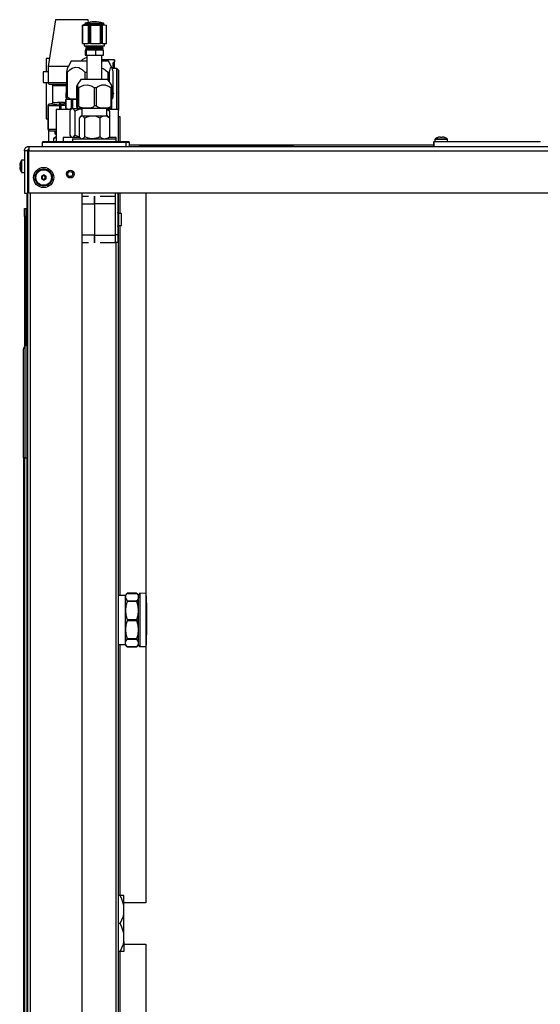
# Model space of a CAD drawing. Units: millimetres. Extents: x 0 to 8368, y 0 to 5968.
# Drawn here: x 3238 to 3573, y 4553 to 5186 of the extents above; entities that cross this region are included whole.
import ezdxf

# ---------------------------------------------------------------- set-up
doc = ezdxf.new("R2010")
doc.units = ezdxf.units.MM
doc.layers.add('LG-Product', color=3, linetype='Continuous')

msp = doc.modelspace()

# ---------------------------------------------------------------- linework, layer by layer
at = {"layer": 'LG-Product', "lineweight": 25}
for points in [[(3282.32, 5184.47), (3282.06, 5186.17), (3282.01, 5186.17), (3281.65, 5186.17), (3280.95, 5186.17), (3279.92, 5186.17), (3278.61, 5186.17), (3277.06, 5186.17), (3275.31, 5186.17), (3273.44, 5186.17), (3271.5, 5186.17), (3269.56, 5186.17), (3267.69, 5186.17), (3265.95, 5186.17), (3264.4, 5186.17), (3263.09, 5186.17), (3262.06, 5186.17), (3261.36, 5186.17), (3261.01, 5186.17), (3260.96, 5186.17), (3256.36, 5156.03)], [(3280.48, 5184.04), (3280.52, 5184.04), (3280.86, 5184.04), (3281.55, 5184.04), (3282.54, 5184.04), (3283.78, 5184.04), (3285.16, 5184.04), (3286.6, 5184.04), (3288, 5184.04), (3289.27, 5184.04), (3290.31, 5184.04), (3291.06, 5184.04), (3291.47, 5184.04), (3291.53, 5184.04), (3290.18, 5184.37), (3288.8, 5184.62), (3287.41, 5184.76), (3286.01, 5184.81), (3284.61, 5184.76), (3283.22, 5184.62), (3281.84, 5184.37), (3280.48, 5184.04), (3280.33, 5183.98), (3280.19, 5183.9), (3280.07, 5183.8), (3279.96, 5183.68), (3279.88, 5183.54), (3279.81, 5183.39), (3279.78, 5183.24), (3279.76, 5183.07), (3279.76, 5182.81), (3279.58, 5182.81), (3279.4, 5182.8), (3279.22, 5182.79), (3279.05, 5182.77), (3278.87, 5182.75), (3278.69, 5182.72), (3278.51, 5182.69), (3278.34, 5182.65)], [(3279.76, 5182.81), (3279.87, 5182.81), (3280.33, 5182.81), (3281.11, 5182.81), (3282.19, 5182.81), (3283.48, 5182.81), (3284.92, 5182.81), (3286.43, 5182.81), (3287.91, 5182.81), (3289.28, 5182.81), (3290.46, 5182.81), (3291.38, 5182.81), (3291.99, 5182.81), (3292.25, 5182.81), (3292.26, 5182.81), (3292.26, 5183.07), (3292.25, 5183.24), (3292.21, 5183.39), (3292.15, 5183.54), (3292.06, 5183.68), (3291.95, 5183.8), (3291.82, 5183.9), (3291.69, 5183.98), (3291.53, 5184.04)], [(3278.46, 5170.97), (3278.46, 5182.65), (3278.43, 5182.64), (3278.37, 5182.64), (3278.35, 5182.64), (3278.34, 5182.64), (3278.32, 5182.64), (3278.3, 5182.64), (3278.29, 5182.64), (3278.28, 5182.64), (3278.27, 5182.64), (3278.27, 5182.64), (3278.27, 5170.98), (3278.29, 5170.98), (3278.31, 5170.97)], [(3278.31, 5182.65), (3278.27, 5182.64), (3278.27, 5170.98), (3278.27, 5170.98), (3278.28, 5170.98), (3278.29, 5170.98), (3278.3, 5170.98), (3278.32, 5170.98), (3278.34, 5170.98), (3278.35, 5170.98), (3278.37, 5170.98), (3278.39, 5170.98), (3278.46, 5170.97), (3282.25, 5170.97), (3282.29, 5170.98), (3282.42, 5170.98), (3282.53, 5170.98), (3282.64, 5170.98), (3282.76, 5170.98), (3282.87, 5170.98), (3282.99, 5170.98), (3283.1, 5170.98), (3283.22, 5170.98), (3283.34, 5170.98), (3283.4, 5170.98), (3283.56, 5170.97), (3289.95, 5170.97), (3290.01, 5170.98), (3290.16, 5170.98), (3290.27, 5170.98), (3290.37, 5170.98), (3290.48, 5170.98), (3290.58, 5170.98), (3290.68, 5170.98), (3290.78, 5170.98), (3290.88, 5170.98), (3290.97, 5170.98), (3291.02, 5170.98), (3291.11, 5170.97), (3292.41, 5170.85), (3293.71, 5170.97), (3293.73, 5170.98), (3293.75, 5170.98)], [(3278.37, 5170.98), (3278.37, 5182.64)], [(3278.46, 5182.65), (3282.25, 5182.65), (3282.37, 5182.64), (3282.42, 5182.64), (3282.53, 5182.64), (3282.64, 5182.64), (3282.76, 5182.64), (3282.87, 5182.64), (3282.99, 5182.64), (3283.1, 5182.64), (3283.22, 5182.64), (3283.34, 5182.64), (3283.5, 5182.64), (3283.56, 5182.65), (3289.95, 5182.65), (3290.11, 5182.64), (3290.16, 5182.64), (3290.27, 5182.64), (3290.37, 5182.64), (3290.48, 5182.64), (3290.58, 5182.64), (3290.68, 5182.64), (3290.78, 5182.64), (3290.88, 5182.64), (3290.97, 5182.64), (3291.08, 5182.64), (3291.11, 5182.65), (3292.41, 5182.77), (3293.71, 5182.65), (3293.75, 5182.64)], [(3292.26, 5183.07), (3292.16, 5183.07), (3291.72, 5183.07), (3290.95, 5183.07), (3289.89, 5183.07), (3288.61, 5183.07), (3287.17, 5183.07), (3285.67, 5183.07), (3284.19, 5183.07), (3282.81, 5183.07), (3281.62, 5183.07), (3280.68, 5183.07), (3280.06, 5183.07), (3279.78, 5183.07), (3279.76, 5183.07)], [(3282.25, 5170.97), (3282.25, 5182.65)], [(3282.42, 5182.64), (3282.42, 5170.98)], [(3283.34, 5170.98), (3283.34, 5182.64)], [(3283.56, 5182.65), (3283.56, 5170.97)], [(3289.95, 5170.97), (3289.95, 5182.65)], [(3290.16, 5182.64), (3290.16, 5170.98)], [(3290.97, 5170.98), (3290.97, 5182.64)], [(3291.11, 5182.65), (3291.11, 5170.97)], [(3293.71, 5170.97), (3293.71, 5182.65)], [(3293.76, 5170.98), (3293.76, 5182.64)], [(3278.35, 5170.97), (3278.53, 5170.93), (3278.7, 5170.9), (3278.88, 5170.87), (3279.06, 5170.85), (3279.23, 5170.83), (3279.41, 5170.82), (3279.59, 5170.82), (3279.76, 5170.81)], [(3279.51, 5170.81), (3279.51, 5169.31), (3279.52, 5169.31), (3279.76, 5169.31), (3280.35, 5169.31), (3281.24, 5169.31), (3282.39, 5169.31), (3283.73, 5169.31), (3285.19, 5169.31), (3286.7, 5169.31), (3288.17, 5169.31), (3289.53, 5169.31), (3290.7, 5169.31), (3291.61, 5169.31), (3292.22, 5169.31), (3292.5, 5169.31), (3292.51, 5169.31), (3292.51, 5170.81)], [(3280.82, 5166.61), (3280.16, 5166.61), (3280.16, 5163.44), (3280.82, 5163.44)], [(3280.35, 5169.28), (3280.67, 5169.1), (3280.98, 5168.93)], [(3280.35, 5168.26), (3280.67, 5168.09), (3280.98, 5167.91)], [(3280.4, 5167.25), (3280.35, 5167.26), (3280.62, 5167.3), (3281.24, 5167.35), (3282.18, 5167.39), (3283.37, 5167.43), (3284.72, 5167.47), (3286.18, 5167.51), (3287.62, 5167.55), (3288.94, 5167.59), (3290.09, 5167.64), (3290.96, 5167.68), (3291.49, 5167.72), (3291.63, 5167.75)], [(3281, 5168.57), (3280.68, 5168.43), (3280.36, 5168.28)], [(3280.99, 5167.55), (3280.68, 5167.41), (3280.36, 5167.26)], [(3280.36, 5167.25), (3280.68, 5167.07), (3280.98, 5166.9)], [(3280.39, 5169.3), (3280.38, 5169.3), (3280.45, 5169.31)], [(3280.41, 5168.28), (3280.48, 5168.3), (3280.96, 5168.35), (3281.79, 5168.39), (3282.9, 5168.43), (3284.19, 5168.47), (3285.62, 5168.51), (3287.09, 5168.55), (3288.45, 5168.59), (3289.68, 5168.64), (3290.67, 5168.68), (3291.33, 5168.72), (3291.65, 5168.76), (3291.64, 5168.77)], [(3286.67, 5166.61), (3280.82, 5166.61), (3280.82, 5163.44), (3286.67, 5163.44)], [(3280.98, 5168.94), (3280.98, 5168.56)], [(3280.98, 5167.99), (3280.98, 5167.54)], [(3280.98, 5167.48), (3280.98, 5166.61)], [(3281.01, 5166.9), (3280.99, 5166.91), (3281.78, 5166.99), (3282.62, 5167.04), (3283.68, 5167.08), (3284.88, 5167.12), (3286.18, 5167.16), (3288.62, 5167.25), (3289.64, 5167.29), (3290.41, 5167.33), (3290.88, 5167.37), (3291, 5167.4)], [(3281, 5167.92), (3281.1, 5167.95), (3281.53, 5168), (3282.27, 5168.03), (3283.26, 5168.08), (3285.68, 5168.16), (3286.98, 5168.2), (3288.19, 5168.25), (3289.27, 5168.29), (3290.15, 5168.33), (3291.02, 5168.41), (3291.01, 5168.41)], [(3281.01, 5167.55), (3281.77, 5167.63), (3282.61, 5167.67), (3283.66, 5167.71), (3284.86, 5167.75), (3286.16, 5167.8), (3288.6, 5167.88), (3289.62, 5167.92), (3290.4, 5167.97), (3290.88, 5168), (3291.04, 5168.04)], [(3281.02, 5168.93), (3281.02, 5168.95), (3281.33, 5169), (3281.96, 5169.03), (3282.86, 5169.08), (3285.18, 5169.16), (3286.49, 5169.2), (3287.74, 5169.25), (3288.88, 5169.29), (3289.47, 5169.31)], [(3281.04, 5168.57), (3281.1, 5168.59), (3281.52, 5168.63), (3282.25, 5168.67), (3283.24, 5168.72), (3285.65, 5168.8), (3286.96, 5168.84), (3288.17, 5168.88), (3289.26, 5168.92), (3290.14, 5168.97), (3291.01, 5169.04), (3291, 5169.06)], [(3283.23, 5170.81), (3282.71, 5170.81), (3282.45, 5170.81)], [(3291.63, 5166.75), (3291.61, 5166.72), (3291.2, 5166.68), (3290.62, 5166.96), (3290.98, 5167), (3291, 5167.03)], [(3290.62, 5166.61), (3290.62, 5166.96)], [(3291.03, 5168.41), (3291.35, 5168.59), (3291.67, 5168.77)], [(3291.03, 5167.4), (3291.35, 5167.57), (3291.67, 5167.75)], [(3291.04, 5169.06), (3291.04, 5169.31)], [(3291.66, 5168.79), (3291.34, 5168.93), (3291.04, 5169.07)], [(3291.04, 5168.04), (3291.04, 5168.42)], [(3291.66, 5167.77), (3291.34, 5167.92), (3291.04, 5168.05)], [(3291.04, 5167.03), (3291.04, 5167.4)], [(3291.66, 5166.76), (3291.34, 5166.9), (3291.04, 5167.03)], [(3291.2, 5166.68), (3291.09, 5166.61)], [(3291.43, 5166.61), (3291.68, 5166.75)], [(3291.68, 5167.76), (3291.63, 5167.77)], [(3257.17, 5161.33), (3256.12, 5161.33), (3255.42, 5161.33), (3255.09, 5161.33), (3255.06, 5161.33), (3255.06, 5152.74)], [(3281.25, 5159.54), (3281.24, 5159.54), (3279.2, 5159.54), (3277.29, 5159.54), (3275.54, 5159.54), (3274.02, 5159.54), (3272.78, 5159.54), (3271.85, 5159.54), (3271.25, 5159.54), (3271.01, 5159.54), (3268.85, 5155.41)], [(3281.25, 5161.83), (3279.59, 5161.24), (3278.08, 5160.3), (3277.26, 5159.54)], [(3281.25, 5163.44), (3281.25, 5147.8)], [(3290.77, 5147.8), (3290.77, 5163.44)], [(3297.16, 5155.41), (3295.01, 5159.54), (3294.88, 5159.54), (3294.39, 5159.54), (3293.55, 5159.54), (3292.4, 5159.54), (3290.96, 5159.54), (3290.77, 5159.54)], [(3298.9, 5160.28), (3290.91, 5160.28), (3290.9, 5160.24), (3290.87, 5159.87), (3290.86, 5159.54)], [(3298.97, 5154.73), (3298.97, 5158.42), (3298.96, 5159.21), (3298.94, 5159.8), (3298.93, 5160.16), (3298.9, 5160.28), (3298.89, 5160.16), (3298.87, 5159.8), (3298.86, 5159.21), (3298.84, 5158.42), (3297.84, 5158.42), (3297.83, 5157.48), (3297.82, 5156.4), (3297.81, 5155.24), (3297.81, 5154.73)], [(3256.31, 5152.74), (3255.93, 5152.74), (3254.68, 5152.74), (3253.79, 5152.74), (3253.26, 5152.74), (3253.11, 5152.74), (3253.11, 5145.73), (3253.25, 5145.73), (3253.75, 5145.73), (3254.59, 5145.73), (3255.76, 5145.73), (3256.31, 5145.73)], [(3269.18, 5156.03), (3266.91, 5156.03), (3264.75, 5156.03), (3262.76, 5156.03), (3260.96, 5156.03), (3259.41, 5156.03), (3258.15, 5156.03), (3257.2, 5156.03), (3256.59, 5156.03), (3256.32, 5156.03), (3256.31, 5156.03), (3256.31, 5145.72), (3256.33, 5145.53), (3256.39, 5145.34), (3256.48, 5145.17), (3256.6, 5145.02), (3256.76, 5144.89), (3256.93, 5144.8), (3257.12, 5144.75), (3257.31, 5144.72), (3257.49, 5144.72), (3258.02, 5144.72), (3258.88, 5144.72), (3260.07, 5144.72), (3261.55, 5144.72), (3263.27, 5144.72), (3265.21, 5144.72), (3267.3, 5144.72), (3267.98, 5144.72)], [(3268.86, 5155.34), (3268.78, 5155.25), (3268.53, 5154.48), (3268.29, 5153.42), (3268.13, 5152.54), (3268.21, 5152.54), (3268.28, 5152.54), (3268.37, 5152.54), (3268.45, 5152.54), (3268.54, 5152.54), (3268.63, 5152.54), (3268.73, 5152.54), (3268.82, 5152.54), (3270.25, 5153.93), (3271.82, 5155.03), (3273.84, 5155.68), (3275.92, 5155.41), (3277.18, 5154.79), (3278.35, 5153.93), (3279.77, 5152.54), (3280, 5152.54), (3280.24, 5152.54), (3280.47, 5152.54), (3280.7, 5152.54), (3280.93, 5152.54), (3281.17, 5152.54), (3281.25, 5152.54)], [(3268.13, 5152.54), (3268.13, 5136.54)], [(3268.38, 5153.82), (3268.26, 5153.69), (3268.24, 5153.13)], [(3274.3, 5135.04), (3274.27, 5135.04), (3272.21, 5135.09), (3270.4, 5135.38), (3269.66, 5135.69), (3269, 5136.24), (3268.82, 5136.54), (3268.82, 5152.54)], [(3279.77, 5152.54), (3279.77, 5147.8)], [(3290.77, 5155.12), (3291.57, 5154.79), (3292.96, 5153.93), (3294.65, 5152.54), (3294.81, 5152.54), (3294.96, 5152.54), (3295.11, 5152.54), (3295.26, 5152.54), (3295.41, 5152.54), (3295.55, 5152.54), (3295.69, 5152.54), (3295.83, 5152.54), (3295.99, 5153.42), (3296.22, 5154.46), (3296.48, 5155.25), (3296.85, 5155.7), (3297.23, 5155.27), (3297.68, 5153.65), (3297.89, 5152.54), (3297.89, 5136.54), (3297.88, 5136.5), (3297.84, 5136.13), (3297.73, 5135.69), (3297.4, 5135.17)], [(3294.65, 5152.54), (3294.65, 5147.8)], [(3295.83, 5146.16), (3295.83, 5152.54)], [(3301.51, 5153.73), (3300.51, 5154.73), (3297.38, 5154.73)], [(3297.84, 5158.42), (3297.84, 5154.73)], [(3298.84, 5158.42), (3298.84, 5154.73)], [(3300.5, 5128.48), (3300.5, 5129.79), (3300.5, 5131.85), (3300.5, 5134.07), (3300.5, 5136.4), (3300.5, 5138.78), (3300.5, 5141.15), (3300.5, 5143.48), (3300.5, 5145.69), (3300.5, 5147.76), (3300.5, 5149.62), (3300.5, 5151.24), (3300.5, 5152.59), (3300.5, 5153.62), (3300.51, 5154.32), (3300.51, 5154.68), (3300.51, 5154.73)], [(3268.13, 5149.64), (3267.71, 5135.99), (3268.32, 5135.63)], [(3297.08, 5144.31), (3294.71, 5147.8), (3294.56, 5147.8), (3294.07, 5147.8), (3293.24, 5147.8), (3292.12, 5147.8), (3290.75, 5147.8), (3289.18, 5147.8), (3287.48, 5147.8), (3285.73, 5147.8), (3283.98, 5147.8), (3282.32, 5147.8), (3280.81, 5147.8), (3279.51, 5147.8), (3278.48, 5147.8), (3277.76, 5147.8), (3277.37, 5147.8), (3277.31, 5147.8), (3274.94, 5144.31)], [(3255.06, 5145.73), (3255.06, 5122.53), (3255.2, 5122.53), (3255.69, 5122.53), (3256.25, 5122.53)], [(3256.31, 5145.72), (3256.35, 5145.72), (3256.73, 5145.72), (3257.47, 5145.72), (3258.55, 5145.72), (3259.95, 5145.72), (3261.64, 5145.72), (3263.57, 5145.72), (3265.7, 5145.72), (3267.98, 5145.72), (3268.01, 5145.72)], [(3258.16, 5144.72), (3258.35, 5144.7), (3258.55, 5144.65), (3258.71, 5144.55), (3258.87, 5144.43), (3258.99, 5144.28), (3259.09, 5144.1), (3259.14, 5143.92), (3259.16, 5143.72), (3259.16, 5133.02), (3259.14, 5132.83), (3259.09, 5132.64), (3258.99, 5132.47), (3258.87, 5132.32), (3258.71, 5132.19), (3258.55, 5132.1), (3258.35, 5132.05), (3258.16, 5132.02)], [(3267.95, 5143.72), (3267.34, 5143.72), (3265.38, 5143.72), (3263.6, 5143.72), (3262.07, 5143.72), (3260.83, 5143.72), (3259.91, 5143.72), (3259.35, 5143.72), (3259.16, 5143.72)], [(3274.93, 5129.25), (3274.86, 5129.43), (3274.77, 5130.03), (3274.75, 5130.38), (3274.74, 5130.7), (3274.74, 5142.5), (3274.83, 5143.48), (3274.93, 5144.17), (3275.07, 5144.37), (3275.19, 5143.7), (3275.31, 5142.5), (3275.4, 5142.5), (3275.49, 5142.5), (3275.59, 5142.5), (3275.69, 5142.5), (3275.79, 5142.5), (3275.9, 5142.5), (3276, 5142.5), (3276.11, 5142.5), (3277.66, 5143.49), (3279.33, 5144.17), (3281.67, 5144.37), (3283.95, 5143.7), (3285.91, 5142.5), (3285.91, 5130.7), (3285.68, 5130.31), (3285.18, 5129.91), (3284.05, 5129.47), (3281.01, 5129.2), (3279.43, 5129.25), (3278.16, 5129.43), (3276.65, 5130.03), (3276.29, 5130.38), (3276.11, 5130.7), (3276.11, 5142.5)], [(3275.31, 5142.5), (3275.31, 5130.7)], [(3285.91, 5142.5), (3286.1, 5142.5), (3286.28, 5142.5), (3286.46, 5142.5), (3286.65, 5142.5), (3286.83, 5142.5), (3287.01, 5142.5), (3287.19, 5142.5), (3287.38, 5142.5), (3288.32, 5143.17), (3290.87, 5144.29), (3293.05, 5144.31), (3295.56, 5143.25), (3296.61, 5142.5), (3296.7, 5142.5), (3296.79, 5142.5), (3296.88, 5142.5), (3296.97, 5142.5), (3297.05, 5142.5), (3297.13, 5142.5), (3297.21, 5142.5), (3297.28, 5142.5), (3297.19, 5143.48), (3297.1, 5144.17), (3297.03, 5144.27)], [(3296.61, 5142.5), (3296.61, 5130.7), (3296.54, 5130.55), (3296.27, 5130.18), (3295.66, 5129.76), (3293.79, 5129.28), (3291.99, 5129.2), (3290.3, 5129.26), (3288.64, 5129.63), (3288.13, 5129.88), (3287.57, 5130.36), (3287.39, 5130.66), (3287.38, 5130.7), (3287.19, 5130.7), (3287.01, 5130.7), (3286.83, 5130.7), (3286.65, 5130.7), (3286.46, 5130.7), (3286.28, 5130.7), (3286.1, 5130.7), (3285.91, 5130.7)], [(3287.38, 5130.7), (3287.38, 5142.5)], [(3297.28, 5130.7), (3297.28, 5142.5)], [(3267.52, 5134.54), (3267.52, 5129.46)], [(3268.51, 5135.53), (3267.53, 5134.54), (3267.58, 5134.6), (3267.6, 5134.61), (3267.6, 5129.4)], [(3270.81, 5135.04), (3271.4, 5134.61), (3271.53, 5134.54), (3271.71, 5134.54), (3271.91, 5134.6), (3271.94, 5134.61), (3271.94, 5129.4), (3271.73, 5129.46), (3271.54, 5129.47), (3271.41, 5129.42), (3271.4, 5129.4), (3270.45, 5128.72), (3269.5, 5128.48), (3269.44, 5128.48), (3268.49, 5128.75), (3267.6, 5129.4), (3267.53, 5129.46), (3268.51, 5128.48)], [(3268.55, 5135.29), (3267.6, 5134.61)], [(3267.71, 5135.99), (3267.75, 5135.99), (3268.05, 5135.99)], [(3268.82, 5136.54), (3268.73, 5136.54), (3268.63, 5136.54), (3268.54, 5136.54), (3268.45, 5136.54), (3268.37, 5136.54), (3268.28, 5136.54), (3268.21, 5136.54), (3268.13, 5136.54), (3268.13, 5136.5), (3268.18, 5136.13), (3268.29, 5135.69), (3268.62, 5135.17), (3268.85, 5135.11)], [(3268.85, 5135.07), (3268.87, 5135.07), (3268.89, 5135.06), (3268.91, 5135.06), (3268.93, 5135.06), (3268.95, 5135.05), (3268.97, 5135.05), (3268.99, 5135.04), (3269.01, 5135.04), (3269.1, 5135.04), (3269.43, 5135.04), (3269.99, 5135.04), (3270.77, 5135.04), (3271.76, 5135.04), (3272.94, 5135.04), (3274.3, 5135.04), (3274.88, 5135.07)], [(3272.01, 5135.04), (3272.01, 5128.98), (3271.9, 5128.94), (3271.79, 5128.9), (3271.67, 5128.85), (3271.56, 5128.81), (3271.45, 5128.76), (3271.35, 5128.71), (3271.24, 5128.66), (3271.13, 5128.6)], [(3271.4, 5129.4), (3271.4, 5134.61)], [(3256.25, 5131.02), (3256.26, 5131.02), (3256.29, 5131.02), (3256.32, 5131.02), (3256.38, 5131.02), (3256.4, 5131.22), (3256.45, 5131.41), (3256.53, 5131.58), (3256.64, 5131.73), (3256.77, 5131.85), (3256.92, 5131.95), (3257.08, 5132.01), (3257.25, 5132.02), (3257.05, 5132.01), (3256.87, 5131.95), (3256.69, 5131.85), (3256.55, 5131.73), (3256.42, 5131.58), (3256.32, 5131.41), (3256.27, 5131.22), (3256.25, 5131.02), (3256.25, 5115.73), (3256.27, 5115.53), (3256.32, 5115.34), (3256.42, 5115.17), (3256.55, 5115.02), (3256.69, 5114.9), (3256.87, 5114.8), (3257.05, 5114.74), (3257.25, 5114.73), (3261.51, 5114.73)], [(3257.25, 5114.73), (3257.08, 5114.74), (3256.92, 5114.8), (3256.77, 5114.9), (3256.64, 5115.02), (3256.53, 5115.17), (3256.45, 5115.34), (3256.4, 5115.53), (3256.38, 5115.73), (3256.38, 5131.02), (3263.5, 5131.02), (3263.5, 5128.48)], [(3257.25, 5132.02), (3258.28, 5132.02), (3259.79, 5131.91), (3260.34, 5131.89), (3261.87, 5131.96), (3263.34, 5132.02)], [(3263.95, 5133.02), (3263.94, 5132.83), (3263.91, 5132.64), (3263.85, 5132.47), (3263.77, 5132.32), (3263.68, 5132.19), (3263.57, 5132.1), (3263.46, 5132.05), (3263.34, 5132.02), (3264.37, 5132.02), (3264.2, 5132.01), (3264.04, 5131.95), (3263.89, 5131.85), (3263.76, 5131.73), (3263.65, 5131.58), (3263.57, 5131.41), (3263.52, 5131.22), (3263.5, 5131.02), (3263.58, 5131.02), (3263.66, 5131.02), (3263.76, 5131.02), (3263.87, 5131.02), (3263.99, 5131.02), (3264.11, 5131.02), (3264.24, 5131.02), (3264.37, 5131.02), (3264.37, 5131.22), (3264.37, 5131.41), (3264.37, 5131.58), (3264.37, 5131.73), (3264.37, 5131.85), (3264.37, 5131.95), (3264.37, 5132.01), (3264.37, 5132.02), (3266.43, 5132.02), (3266.5, 5132.05), (3266.58, 5132.1), (3266.64, 5132.19), (3266.7, 5132.32), (3266.75, 5132.47), (3266.78, 5132.64), (3266.81, 5132.83), (3266.81, 5133.02), (3266.43, 5133.02), (3266.05, 5133.02), (3265.69, 5133.02), (3265.32, 5133.02), (3264.97, 5133.02), (3264.63, 5133.02), (3264.29, 5133.02), (3263.95, 5133.02), (3262.3, 5132.89), (3260.29, 5132.79), (3259.64, 5132.93), (3259.27, 5133.02), (3259.25, 5132.83), (3259.2, 5132.64), (3259.1, 5132.47), (3258.98, 5132.32), (3258.83, 5132.19), (3258.66, 5132.1), (3258.47, 5132.05), (3258.28, 5132.02)], [(3259.16, 5133.02), (3259.16, 5133.02), (3259.19, 5133.02), (3259.22, 5133.02), (3259.27, 5133.02)], [(3270.94, 5128.48), (3270.75, 5128.48), (3268.6, 5128.48), (3266.68, 5128.48), (3265.02, 5128.48), (3263.66, 5128.48), (3262.61, 5128.48), (3261.91, 5128.48), (3261.56, 5128.48), (3261.51, 5128.48), (3261.51, 5107.72)], [(3267.52, 5131.02), (3264.37, 5131.02), (3264.37, 5128.48)], [(3267.52, 5131.99), (3266.43, 5132.02)], [(3266.81, 5133.02), (3267.52, 5132.99)], [(3273.49, 5127.47), (3273.09, 5128.18), (3272.49, 5128.65), (3271.86, 5128.79), (3271.25, 5128.66), (3270.63, 5128.17), (3270.23, 5127.47), (3270.23, 5111.97), (3270.64, 5111.28), (3271.23, 5110.79), (3271.86, 5110.66), (3272.48, 5110.79), (3273.09, 5111.28), (3273.49, 5111.97), (3275.78, 5111.08), (3276.35, 5111)], [(3272.01, 5128.98), (3272.15, 5128.98), (3272.63, 5128.98), (3273.45, 5128.98), (3274.58, 5128.98), (3275.98, 5128.98), (3277.6, 5128.98), (3277.91, 5128.98)], [(3277.91, 5128.68), (3276.72, 5128.56), (3274.88, 5128.11), (3273.49, 5127.47), (3273.49, 5111.97)], [(3274.99, 5129.2), (3275, 5129.2), (3275, 5129.2), (3275, 5129.2), (3275.01, 5129.2), (3275.01, 5129.2), (3275.02, 5129.2), (3275.2, 5129.47), (3275.27, 5129.91), (3275.3, 5130.31), (3275.31, 5130.7), (3275.4, 5130.7), (3275.49, 5130.7), (3275.59, 5130.7), (3275.69, 5130.7), (3275.79, 5130.7), (3275.9, 5130.7), (3276, 5130.7), (3276.11, 5130.7)], [(3275, 5129.21), (3275.02, 5129.2), (3275.19, 5129.2), (3275.55, 5129.2), (3276.08, 5129.2), (3276.78, 5129.2), (3277.64, 5129.2), (3278.64, 5129.2), (3279.78, 5129.2), (3281.01, 5129.2), (3282.33, 5129.2), (3283.72, 5129.2), (3285.14, 5129.2), (3286.58, 5129.2), (3288.01, 5129.2), (3289.4, 5129.2), (3290.74, 5129.2), (3291.99, 5129.2), (3293.15, 5129.2), (3294.18, 5129.2), (3295.07, 5129.2), (3295.81, 5129.2), (3296.38, 5129.2), (3296.77, 5129.2), (3296.97, 5129.2), (3297.01, 5129.2), (3297.02, 5129.2), (3297.02, 5129.2), (3297.02, 5129.2), (3297.03, 5129.2)], [(3277.91, 5129.2), (3277.91, 5124.43), (3277.77, 5124.35), (3277.63, 5124.27), (3277.49, 5124.18), (3277.36, 5124.09), (3277.24, 5123.99), (3277.11, 5123.9), (3276.99, 5123.79), (3276.87, 5123.68)], [(3295.15, 5123.69), (3295.03, 5123.8), (3294.91, 5123.9), (3294.78, 5124), (3294.66, 5124.09), (3294.52, 5124.18), (3294.39, 5124.27), (3294.25, 5124.35), (3294.11, 5124.43), (3294.11, 5129.2)], [(3294.89, 5128.6), (3294.78, 5128.66), (3294.68, 5128.71), (3294.57, 5128.76), (3294.46, 5128.81), (3294.35, 5128.85), (3294.24, 5128.9), (3294.13, 5128.94), (3294.11, 5128.94)], [(3294.87, 5128.58), (3295.39, 5128.17), (3295.79, 5127.47), (3294.11, 5128.36)], [(3294.49, 5128.73), (3295.14, 5129.2)], [(3294.72, 5128.69), (3295.22, 5129.2)], [(3301.51, 5107.72), (3301.51, 5128.48), (3301.33, 5128.48), (3300.8, 5128.48), (3299.92, 5128.48), (3298.72, 5128.48), (3297.21, 5128.48), (3295.41, 5128.48), (3295.1, 5128.48)], [(3295.79, 5127.47), (3295.79, 5111.97)], [(3297.03, 5129.21), (3297.09, 5129.25), (3297.16, 5129.43), (3297.25, 5130.03), (3297.27, 5130.38), (3297.28, 5130.7), (3297.21, 5130.7), (3297.13, 5130.7), (3297.05, 5130.7), (3296.97, 5130.7), (3296.88, 5130.7), (3296.79, 5130.7), (3296.7, 5130.7), (3296.61, 5130.7)], [(3295.14, 5123.68), (3295.68, 5122.99), (3295.71, 5122.92), (3294.25, 5123.92), (3293.09, 5124.17), (3291.91, 5124.13), (3290.34, 5123.55), (3289.6, 5122.92), (3287.27, 5123.92), (3285.43, 5124.17), (3283.57, 5124.13), (3281.07, 5123.55), (3279.9, 5122.92), (3279.75, 5123.18), (3278.97, 5123.95), (3278.1, 5124.19), (3276.9, 5123.72), (3276.34, 5122.99), (3276.3, 5122.92), (3276.3, 5110.93), (3276.45, 5110.67), (3277.23, 5109.89), (3278.1, 5109.66), (3279.3, 5110.13), (3279.87, 5110.86), (3279.9, 5110.93)], [(3277.91, 5124.43), (3278.02, 5124.43), (3278.47, 5124.43), (3279.25, 5124.43), (3280.33, 5124.43), (3281.65, 5124.43), (3283.17, 5124.43), (3284.81, 5124.43), (3286.5, 5124.43), (3288.17, 5124.43), (3289.74, 5124.43), (3291.16, 5124.43), (3292.35, 5124.43), (3293.26, 5124.43), (3293.85, 5124.43), (3294.1, 5124.43), (3294.11, 5124.43)], [(3289.6, 5122.92), (3289.6, 5110.93), (3288.43, 5110.29), (3285.93, 5109.72), (3284.07, 5109.68), (3282.23, 5109.93), (3279.9, 5110.93), (3279.9, 5122.92)], [(3295.71, 5122.92), (3295.71, 5110.93)], [(3302.51, 5107.72), (3302.51, 5123.73), (3302.33, 5123.73), (3301.79, 5123.73), (3301.51, 5123.73)], [(3256.25, 5115.73), (3256.26, 5115.73), (3256.29, 5115.73), (3256.32, 5115.73), (3256.38, 5115.73), (3261.51, 5115.73)], [(3256.51, 5115.05), (3256.51, 5107.72)], [(3260.57, 5114.73), (3260.51, 5112.88), (3261.51, 5112.3)], [(3261.51, 5110.73), (3261.43, 5110.73), (3261.08, 5110.73), (3261.04, 5110.73), (3260.04, 5109.73), (3260.9, 5110.39), (3261.51, 5110.53)], [(3260.04, 5107.72), (3260.04, 5109.73)], [(3260.51, 5112.88), (3260.52, 5112.88), (3260.78, 5112.88), (3261.39, 5112.88), (3261.51, 5112.88)], [(3276.63, 5110.48), (3275.24, 5110.48), (3273.12, 5110.48), (3271.21, 5110.48), (3269.55, 5110.48), (3268.19, 5110.48), (3267.13, 5110.48), (3266.42, 5110.48), (3266.05, 5110.48), (3266.01, 5110.48), (3266.01, 5107.72)], [(3271.13, 5110.85), (3271.24, 5110.79), (3271.35, 5110.74), (3271.45, 5110.69), (3271.56, 5110.64), (3271.67, 5110.59), (3271.79, 5110.55), (3271.9, 5110.51), (3272.01, 5110.48)], [(3300.01, 5107.72), (3300.01, 5109.42), (3299.83, 5109.42), (3299.29, 5109.42), (3298.41, 5109.42), (3297.2, 5109.42), (3295.71, 5109.42), (3293.96, 5109.42), (3292.01, 5109.42), (3289.9, 5109.42), (3287.7, 5109.42), (3285.45, 5109.42), (3283.21, 5109.42), (3281.05, 5109.42), (3279.01, 5109.42), (3277.16, 5109.42), (3275.53, 5109.42), (3274.18, 5109.42), (3273.13, 5109.42), (3272.41, 5109.42), (3272.06, 5109.42), (3272.01, 5109.42), (3272.01, 5107.72)], [(3276.82, 5110.21), (3276.94, 5110.1), (3277.07, 5109.98), (3277.1, 5109.96)], [(3277.32, 5109.79), (3277.34, 5109.78), (3277.48, 5109.68), (3277.62, 5109.59), (3277.76, 5109.51), (3277.91, 5109.42)], [(3289.6, 5110.93), (3291.07, 5109.93), (3292.23, 5109.68), (3293.41, 5109.72), (3294.98, 5110.29), (3295.71, 5110.93), (3295.57, 5110.67), (3295.14, 5110.25)], [(3294.11, 5109.42), (3294.25, 5109.5), (3294.4, 5109.59), (3294.53, 5109.68), (3294.67, 5109.77), (3294.8, 5109.87), (3294.94, 5109.97), (3295.06, 5110.08), (3295.18, 5110.19)], [(3300.01, 5109.42), (3300.01, 5110.48), (3299.83, 5110.48), (3299.29, 5110.48), (3298.4, 5110.48), (3297.19, 5110.48), (3295.67, 5110.48), (3295.48, 5110.48)], [(3513.01, 5107.72), (3513.01, 5109.27), (3513, 5109.31), (3513, 5109.35), (3512.99, 5109.39), (3512.97, 5109.43), (3512.95, 5109.47), (3512.93, 5109.5), (3512.89, 5109.53), (3512.86, 5109.56), (3512.65, 5109.71), (3512.43, 5109.85), (3512.2, 5109.98), (3511.97, 5110.11), (3511.73, 5110.23), (3511.5, 5110.33), (3511.25, 5110.42), (3511, 5110.51), (3511, 5110.51), (3511, 5110.51), (3511, 5110.5), (3510.99, 5110.49), (3510.86, 5110.53), (3510.72, 5110.57), (3510.58, 5110.61), (3510.44, 5110.65), (3510.3, 5110.67), (3510.16, 5110.7), (3510.02, 5110.73), (3509.88, 5110.75), (3509.84, 5110.75), (3509.8, 5110.75), (3509.77, 5110.75), (3509.72, 5110.75), (3509.68, 5110.75), (3509.63, 5110.75), (3509.58, 5110.75), (3509.52, 5110.75), (3509.52, 5110.73), (3509.52, 5110.7), (3509.52, 5110.67), (3509.52, 5110.65), (3509.52, 5110.61), (3509.52, 5110.57), (3509.52, 5110.53), (3509.52, 5110.49), (3509.4, 5110.5), (3509.27, 5110.51), (3509.14, 5110.51), (3509.01, 5110.51), (3508.88, 5110.51), (3508.75, 5110.51), (3508.62, 5110.5), (3508.5, 5110.49), (3508.5, 5110.53), (3508.5, 5110.57), (3508.5, 5110.61), (3508.5, 5110.65), (3508.5, 5110.67), (3508.5, 5110.7), (3508.5, 5110.73), (3508.5, 5110.75), (3508.44, 5110.75), (3508.39, 5110.75), (3508.34, 5110.75), (3508.3, 5110.75), (3508.25, 5110.75), (3508.21, 5110.75), (3508.17, 5110.75), (3508.14, 5110.75), (3508, 5110.73), (3507.86, 5110.7), (3507.72, 5110.67), (3507.58, 5110.65), (3507.44, 5110.61), (3507.3, 5110.57), (3507.16, 5110.53), (3507.03, 5110.49), (3507.02, 5110.5), (3507.02, 5110.51), (3507.01, 5110.51), (3507.01, 5110.51), (3506.77, 5110.42), (3506.52, 5110.33), (3506.28, 5110.23), (3506.05, 5110.11), (3505.82, 5109.98), (3505.59, 5109.85), (3505.37, 5109.71), (3505.16, 5109.56), (3505.13, 5109.53), (3505.09, 5109.5), (3505.07, 5109.47), (3505.05, 5109.43), (3505.03, 5109.39), (3505.02, 5109.35), (3505.01, 5109.31), (3505.01, 5109.27), (3505.01, 5107.72)], [(3505.01, 5109.27), (3505.05, 5109.27), (3505.41, 5109.27), (3506.08, 5109.27), (3507.01, 5109.27), (3508.12, 5109.27), (3509.31, 5109.27), (3510.47, 5109.27), (3511.5, 5109.27), (3512.32, 5109.27), (3512.83, 5109.27), (3513.01, 5109.27)], [(3505.16, 5109.56), (3505.34, 5109.56), (3505.89, 5109.56), (3506.74, 5109.56), (3507.82, 5109.56), (3509.01, 5109.56), (3510.2, 5109.56), (3511.27, 5109.56), (3512.13, 5109.56), (3512.68, 5109.56), (3512.86, 5109.56)], [(3241.01, 5101.93), (3241.06, 5102.47), (3241.23, 5102.99), (3241.49, 5103.48), (3241.83, 5103.9), (3242.25, 5104.25), (3242.74, 5104.51), (3243.26, 5104.67), (3243.81, 5104.72), (3243.81, 5104.67), (3243.81, 5104.51), (3243.81, 5104.25), (3243.81, 5103.9), (3243.81, 5103.48), (3243.81, 5102.99), (3243.81, 5102.47), (3243.81, 5101.93), (3918.21, 5101.93)], [(3918.21, 5074.73), (3243.81, 5074.73), (3243.81, 5101.93), (3243.01, 5101.93), (3241.01, 5101.93), (3241.01, 5074.73), (3243.01, 5074.73)], [(3242.81, 5104.54), (3242.81, 5104.72), (3243.81, 5104.72), (3918.21, 5104.72), (3918.21, 5104.67), (3918.21, 5104.51), (3918.21, 5104.25), (3918.21, 5103.9), (3918.21, 5103.48), (3918.21, 5102.99), (3918.21, 5102.47), (3918.21, 5101.93)], [(3243.81, 5102.72), (3243.65, 5102.71), (3243.51, 5102.66), (3243.36, 5102.59), (3243.25, 5102.49), (3243.15, 5102.37), (3243.07, 5102.23), (3243.03, 5102.08), (3243.01, 5101.93), (3243.01, 5074.73), (3243.01, 3841.93), (3243.05, 3841.93), (3243.15, 3841.93), (3243.32, 3841.93), (3243.54, 3841.93), (3243.81, 3841.93)], [(3306.51, 5104.72), (3306.51, 5107.22), (3306.5, 5107.32), (3306.47, 5107.42), (3306.42, 5107.5), (3306.36, 5107.58), (3306.29, 5107.64), (3306.2, 5107.69), (3306.11, 5107.71), (3306.01, 5107.72), (3305.84, 5107.72), (3305.31, 5107.72), (3304.44, 5107.72), (3303.23, 5107.72), (3301.69, 5107.72), (3299.86, 5107.72), (3297.76, 5107.72), (3295.4, 5107.72), (3292.83, 5107.72), (3290.08, 5107.72), (3287.19, 5107.72), (3284.19, 5107.72), (3281.13, 5107.72), (3278.05, 5107.72), (3274.99, 5107.72), (3271.99, 5107.72), (3269.09, 5107.72), (3266.33, 5107.72), (3263.75, 5107.72), (3261.38, 5107.72), (3259.26, 5107.72), (3257.41, 5107.72), (3255.87, 5107.72), (3254.63, 5107.72), (3253.75, 5107.72), (3253.2, 5107.72), (3253.01, 5107.72), (3252.92, 5107.71), (3252.82, 5107.69), (3252.73, 5107.64), (3252.66, 5107.58), (3252.59, 5107.5), (3252.55, 5107.42), (3252.52, 5107.32), (3252.51, 5107.22), (3252.51, 5104.72)], [(3308.51, 5107.22), (3308.46, 5107.22), (3308.08, 5107.22), (3307.36, 5107.22), (3306.51, 5107.22), (3306.46, 5107.22), (3306.08, 5107.22), (3305.36, 5107.22), (3304.3, 5107.22), (3302.92, 5107.22), (3301.23, 5107.22), (3299.26, 5107.22), (3297.04, 5107.22), (3294.58, 5107.22), (3291.93, 5107.22), (3289.12, 5107.22), (3286.18, 5107.22), (3283.15, 5107.22), (3280.08, 5107.22), (3277, 5107.22), (3273.95, 5107.22), (3270.98, 5107.22), (3268.11, 5107.22), (3265.39, 5107.22), (3262.86, 5107.22), (3260.55, 5107.22), (3258.48, 5107.22), (3256.69, 5107.22), (3255.19, 5107.22), (3254.02, 5107.22), (3253.17, 5107.22), (3252.67, 5107.22), (3252.51, 5107.22)], [(3308.51, 5104.72), (3308.51, 5107.22), (3308.5, 5107.32), (3308.47, 5107.42), (3308.42, 5107.5), (3308.36, 5107.58), (3308.29, 5107.64), (3308.2, 5107.69), (3308.11, 5107.71), (3308.01, 5107.72), (3307.84, 5107.72), (3307.31, 5107.72), (3306.44, 5107.72), (3306.01, 5107.72)], [(3308.51, 5105.72), (3504.3, 5105.72)], [(3412.87, 5104.72), (3412.87, 5105.22), (3314.98, 5105.22), (3314.98, 5104.72)], [(3412.87, 5105.22), (3413.8, 5105.22), (3413.8, 5104.72)], [(3504.32, 5104.72), (3504.32, 5107.72), (3504.3, 5107.72), (3504.3, 5104.72)], [(3572.83, 5107.72), (3568.43, 5107.72), (3563.96, 5107.72), (3559.47, 5107.72), (3554.97, 5107.72), (3550.5, 5107.72), (3546.09, 5107.72), (3541.76, 5107.72), (3537.55, 5107.72), (3533.48, 5107.72), (3529.58, 5107.72), (3525.88, 5107.72), (3522.4, 5107.72), (3519.17, 5107.72), (3516.21, 5107.72), (3513.52, 5107.72), (3511.15, 5107.72), (3509.09, 5107.72), (3507.37, 5107.72), (3506, 5107.72), (3504.98, 5107.72), (3504.32, 5107.72)], [(3241.01, 5095.92), (3239.46, 5095.92), (3239.42, 5095.92), (3239.38, 5095.91), (3239.34, 5095.9), (3239.31, 5095.89), (3239.27, 5095.87), (3239.23, 5095.84), (3239.2, 5095.81), (3239.18, 5095.78), (3239.02, 5095.56), (3238.88, 5095.34), (3238.75, 5095.12), (3238.62, 5094.89), (3238.51, 5094.65), (3238.41, 5094.41), (3238.31, 5094.17), (3238.23, 5093.92), (3238.23, 5093.91), (3238.24, 5093.91), (3238.24, 5093.91), (3238.2, 5093.77), (3238.16, 5093.63), (3238.12, 5093.5), (3238.09, 5093.36), (3238.06, 5093.22), (3238.04, 5093.08), (3238.01, 5092.93), (3237.99, 5092.79), (3237.99, 5092.76), (3237.99, 5092.72), (3237.99, 5092.68), (3237.99, 5092.64), (3237.99, 5092.59), (3237.99, 5092.54), (3237.99, 5092.49), (3237.99, 5092.44), (3238.01, 5092.44), (3238.04, 5092.44), (3238.06, 5092.44), (3238.09, 5092.44), (3238.12, 5092.44), (3238.16, 5092.44), (3238.2, 5092.44), (3238.24, 5092.44), (3238.24, 5092.31), (3238.23, 5092.18), (3238.23, 5092.05), (3238.23, 5091.92), (3238.23, 5091.8), (3238.23, 5091.66), (3238.24, 5091.54), (3238.24, 5091.41), (3238.2, 5091.41), (3238.16, 5091.41), (3238.12, 5091.41), (3238.09, 5091.41), (3238.06, 5091.41), (3238.04, 5091.41), (3238.01, 5091.41), (3237.99, 5091.41), (3237.99, 5091.36), (3237.99, 5091.3), (3237.99, 5091.26), (3237.99, 5091.21), (3237.99, 5091.17), (3237.99, 5091.13), (3237.99, 5091.09), (3237.99, 5091.06), (3238.01, 5090.91), (3238.04, 5090.78), (3238.06, 5090.63), (3238.09, 5090.5), (3238.12, 5090.35), (3238.16, 5090.21), (3238.2, 5090.08), (3238.24, 5089.94), (3238.24, 5089.93), (3238.23, 5089.93), (3238.23, 5089.93), (3238.31, 5089.68), (3238.41, 5089.44), (3238.51, 5089.2), (3238.62, 5088.96), (3238.75, 5088.73), (3238.88, 5088.51), (3239.02, 5088.28), (3239.18, 5088.07), (3239.2, 5088.04), (3239.23, 5088.01), (3239.27, 5087.99), (3239.31, 5087.97), (3239.34, 5087.94), (3239.38, 5087.93), (3239.42, 5087.93), (3239.46, 5087.92), (3241.01, 5087.92)], [(3239.18, 5088.07), (3239.18, 5088.26), (3239.18, 5088.81), (3239.18, 5089.66), (3239.18, 5090.73), (3239.18, 5091.92), (3239.18, 5093.11), (3239.18, 5094.19), (3239.18, 5095.04), (3239.18, 5095.59), (3239.18, 5095.78)], [(3239.46, 5087.92), (3239.46, 5087.93), (3239.46, 5088.2), (3239.46, 5088.8), (3239.46, 5089.67), (3239.46, 5090.74), (3239.46, 5091.92), (3239.46, 5093.1), (3239.46, 5094.18), (3239.46, 5095.05), (3239.46, 5095.65), (3239.46, 5095.91), (3239.46, 5095.92)], [(3243.81, 5096.92), (3243.01, 5096.92)], [(3253.41, 5085.88), (3252.41, 5085.3), (3251.91, 5085.59)], [(3251.91, 5083.86), (3252.41, 5084.15), (3253.41, 5083.57)], [(3252.41, 5085.3), (3252.41, 5084.15)], [(3254.41, 5085.3), (3253.41, 5085.88), (3253.41, 5086.46)], [(3253.41, 5082.99), (3253.41, 5083.57), (3254.41, 5084.15)], [(3254.91, 5083.86), (3254.41, 5084.15), (3254.41, 5085.3), (3254.91, 5085.59)], [(3272.01, 5087.61), (3272.01, 5086.24)], [(3243.81, 5076.92), (3243.54, 5076.92), (3243.32, 5076.92), (3243.15, 5076.92), (3243.05, 5076.92), (3243.01, 5076.92)], [(3242.01, 5064.73), (3242.02, 5064.73), (3242.07, 5064.73), (3242.15, 5064.73), (3242.25, 5064.73), (3242.36, 5064.73), (3242.51, 5064.73), (3242.65, 5064.73), (3242.81, 5064.73), (3242.81, 5074.73)], [(3244.81, 5074.73), (3244.81, 3857.73)], [(3278.01, 5074.73), (3278.01, 3857.73)], [(3278.01, 5072.73), (3282.3, 5072.73)], [(3278.01, 5067.73), (3286.01, 5067.73), (3286.01, 5068.7), (3286.01, 5069.64), (3286.01, 5070.5), (3286.01, 5071.26), (3286.01, 5071.88), (3286.01, 5072.35), (3286.01, 5072.63), (3286.01, 5072.7), (3286.01, 5072.63), (3286.01, 5072.35), (3286.01, 5071.88), (3286.01, 5071.26), (3286.01, 5070.5), (3286.01, 5069.64), (3286.01, 5068.7), (3286.01, 5067.73), (3286.01, 5047.72), (3286.01, 5046.75), (3286.01, 5045.81), (3286.01, 5044.94), (3286.01, 5044.19), (3286.01, 5043.57), (3286.01, 5043.1), (3286.01, 5042.82), (3286.01, 5042.75), (3286.01, 5042.82), (3286.01, 5043.1), (3286.01, 5043.57), (3286.01, 5044.19), (3286.01, 5044.94), (3286.01, 5045.81), (3286.01, 5046.75), (3286.01, 5047.72), (3278.01, 5047.72)], [(3289.72, 5072.73), (3299.51, 5072.73)], [(3301.01, 5074.73), (3301.01, 5047.89), (3299.51, 5047.89), (3299.51, 5074.73)], [(3301.51, 5061.69), (3301.51, 5074.73)], [(3302.51, 5061.68), (3302.51, 5074.73)], [(3319.01, 5074.73), (3319.01, 4819.23), (3319.03, 4818.96), (3319.08, 4818.16), (3319.15, 4816.87), (3319.25, 4815.07), (3319.35, 4812.91), (3319.44, 4810.32), (3319.52, 4807.51), (3319.58, 4804.41), (3319.61, 4801.29), (3319.61, 4798.05), (3319.57, 4794.95), (3319.49, 4791.93), (3319.41, 4789.22), (3319.31, 4786.75), (3319.21, 4784.72), (3319.12, 4783.07), (3319.06, 4781.96), (3319.02, 4781.33), (3319.01, 4781.29)], [(3242.81, 5064.73), (3242.81, 4977.64)], [(3299.51, 5067.73), (3286.01, 5067.73), (3286.01, 5047.72), (3299.51, 5047.72)], [(3241.01, 5059.72), (3241.01, 4975.78)], [(3242.01, 5059.72), (3242.01, 4976.84)], [(3301.01, 5053.17), (3301.02, 5053.28), (3301.05, 5053.4), (3301.11, 5053.5), (3301.19, 5053.59), (3301.28, 5053.67), (3301.38, 5053.72), (3301.49, 5053.76), (3301.61, 5053.77), (3303.51, 5053.77), (3303.51, 5053.78), (3303.51, 5054.04), (3303.51, 5054.63), (3303.51, 5055.5), (3303.51, 5056.56), (3303.51, 5057.72), (3303.51, 5058.89), (3303.51, 5059.95), (3303.51, 5060.82), (3303.51, 5061.41), (3303.51, 5061.67), (3303.51, 5061.68), (3301.61, 5061.68), (3301.49, 5061.69), (3301.38, 5061.73), (3301.28, 5061.78), (3301.19, 5061.86), (3301.11, 5061.95), (3301.05, 5062.05), (3301.02, 5062.17), (3301.01, 5062.28)], [(3301.61, 5061.68), (3301.61, 5061.67), (3301.61, 5061.41), (3301.61, 5060.82), (3301.61, 5059.95), (3301.61, 5058.89), (3301.61, 5057.72), (3301.61, 5056.56), (3301.61, 5055.5), (3301.61, 5054.63), (3301.61, 5054.04), (3301.61, 5053.78), (3301.61, 5053.77)], [(3300.01, 4277.78), (3300.5, 4283.22), (3300.62, 4284.66), (3300.85, 4287.68), (3301.04, 4290.81), (3301.19, 4294.04), (3301.31, 4297.35), (3301.41, 4300.75), (3301.47, 4304.2), (3301.5, 4307.68), (3301.51, 4309.82), (3301.51, 5053.76)], [(3302.51, 4815.93), (3302.51, 5053.77)], [(3301.01, 5047.89), (3301.01, 5042.89), (3299.51, 5042.89), (3299.51, 5047.89)], [(3282.3, 5042.72), (3278.01, 5042.72)], [(3299.51, 5042.89), (3299.51, 5042.82), (3299.51, 5042.72), (3289.72, 5042.72)], [(3300.01, 3857.73), (3300.01, 5042.89)], [(3240.51, 4904.43), (3240.51, 4909.4), (3240.51, 4914.35), (3240.51, 4919.25), (3240.51, 4924.08), (3240.51, 4928.8), (3240.51, 4933.4), (3240.51, 4937.85), (3240.51, 4942.14), (3240.51, 4946.23), (3240.51, 4950.1), (3240.51, 4953.75), (3240.51, 4957.14), (3240.51, 4960.27), (3240.51, 4963.1), (3240.51, 4965.65), (3240.51, 4967.88), (3240.51, 4969.78), (3240.51, 4971.35), (3240.51, 4972.59), (3240.51, 4973.47), (3240.51, 4974), (3240.51, 4974.18), (3240.52, 4974.45), (3240.56, 4974.72), (3240.63, 4974.99), (3240.72, 4975.25), (3240.84, 4975.5), (3240.98, 4975.74), (3241.15, 4975.96), (3241.33, 4976.16)], [(3242.78, 4977.6), (3241.33, 4976.16), (3241.33, 4975.98), (3241.33, 4975.43), (3241.33, 4974.52), (3241.33, 4973.25), (3241.33, 4971.63), (3241.33, 4969.68), (3241.33, 4967.39), (3241.33, 4964.77), (3241.33, 4961.85), (3241.33, 4958.64), (3241.33, 4955.15), (3241.33, 4951.4), (3241.33, 4947.41), (3241.33, 4943.21), (3241.33, 4938.81), (3241.33, 4934.22), (3241.33, 4929.49), (3241.33, 4924.63), (3241.33, 4919.68), (3241.33, 4914.63), (3241.33, 4909.54), (3241.33, 4904.43), (3242.78, 4904.43), (3242.78, 4909.65), (3242.78, 4914.84), (3242.78, 4919.98), (3242.78, 4925.04), (3242.78, 4930), (3242.78, 4934.83), (3242.78, 4939.5), (3242.78, 4943.99), (3242.78, 4948.28), (3242.78, 4952.35), (3242.78, 4956.17), (3242.78, 4959.73), (3242.78, 4963.01), (3242.78, 4965.99), (3242.78, 4968.66), (3242.78, 4970.99), (3242.78, 4972.99), (3242.78, 4974.64), (3242.78, 4975.93), (3242.78, 4976.86), (3242.78, 4977.42), (3242.78, 4977.6), (3242.83, 4977.66), (3242.88, 4977.73), (3242.91, 4977.79), (3242.95, 4977.86), (3242.98, 4977.94), (3242.99, 4978.02), (3243, 4978.09), (3243.01, 4978.17)], [(3241.33, 4041.93), (3241.33, 4904.43), (3241.15, 4904.43), (3240.98, 4904.43), (3240.84, 4904.43), (3240.72, 4904.43), (3240.63, 4904.43), (3240.56, 4904.43), (3240.52, 4904.43), (3240.51, 4904.43), (3240.51, 4041.93)], [(3243.01, 4041.93), (3243, 4041.93), (3242.99, 4041.93), (3242.98, 4041.93), (3242.95, 4041.93), (3242.91, 4041.93), (3242.88, 4041.93), (3242.83, 4041.93), (3242.78, 4041.93), (3242.78, 4904.43), (3242.83, 4904.43), (3242.88, 4904.43), (3242.91, 4904.43), (3242.95, 4904.43), (3242.98, 4904.43), (3242.99, 4904.43), (3243, 4904.43), (3243.01, 4904.43)], [(3319.01, 4819.23), (3319.01, 4819.18), (3319.01, 4818.83), (3319.01, 4818.13), (3319.01, 4817.09), (3319.01, 4815.75), (3319.01, 4814.11), (3319.01, 4812.22), (3319.01, 4810.1), (3319.01, 4807.8), (3319.01, 4805.35), (3319.01, 4802.81), (3319.01, 4800.23), (3319.01, 4797.64), (3319.01, 4795.1), (3319.01, 4792.66), (3319.01, 4790.36), (3319.01, 4788.23), (3319.01, 4786.34), (3319.01, 4784.7), (3319.01, 4783.36), (3319.01, 4782.32), (3319.01, 4781.63), (3319.01, 4781.27), (3319.01, 4781.23), (3319.01, 4618.45), (3305.01, 4618.45)], [(3307.11, 4817.39), (3313.25, 4817.39), (3314.11, 4816.2), (3314.41, 4815.01), (3314.41, 4814.93), (3314.08, 4813.75), (3313.25, 4812.63), (3313.18, 4812.51), (3313.18, 4812.33), (3313.23, 4812.12), (3313.25, 4812.09)], [(3313.18, 4817.46), (3307.17, 4817.46)], [(3319.01, 4817.38), (3315.14, 4817.5), (3314.41, 4816.23), (3313.18, 4817.45), (3313.23, 4817.4), (3313.25, 4817.39)], [(3315.14, 4817.5), (3315.14, 4817.32), (3315.14, 4816.8), (3315.14, 4815.94), (3315.14, 4814.76), (3315.14, 4813.28), (3315.14, 4811.54), (3315.14, 4809.56), (3315.14, 4807.4), (3315.14, 4805.09), (3315.14, 4802.69), (3315.14, 4800.23), (3315.14, 4797.77), (3315.14, 4795.36), (3315.14, 4793.05), (3315.14, 4790.89), (3315.14, 4788.91), (3315.14, 4787.17), (3315.14, 4785.69), (3315.14, 4784.51), (3315.14, 4783.65), (3315.14, 4783.13), (3315.14, 4782.95)], [(3305.94, 4815.93), (3301.51, 4815.93)], [(3307.11, 4800.61), (3313.25, 4800.61), (3314.08, 4803.3), (3314.41, 4806.17), (3314.41, 4806.35), (3314.11, 4809.22), (3313.25, 4812.09), (3307.11, 4812.09), (3306.28, 4809.39), (3305.94, 4806.53), (3305.94, 4806.35), (3305.94, 4807.77), (3305.94, 4809.12), (3305.94, 4810.37), (3305.94, 4811.54), (3305.94, 4812.59), (3305.94, 4813.53), (3305.94, 4814.34), (3305.94, 4815.01), (3306.24, 4813.82), (3307.11, 4812.63), (3307.12, 4812.62), (3307.17, 4812.49), (3307.17, 4812.31), (3307.11, 4812.09)], [(3307.11, 4812.63), (3313.25, 4812.63)], [(3314.41, 4784.23), (3314.41, 4784.3), (3314.41, 4784.54), (3314.41, 4784.92), (3314.41, 4785.45), (3314.41, 4786.12), (3314.41, 4786.92), (3314.41, 4787.86), (3314.41, 4788.91), (3314.41, 4790.08), (3314.41, 4791.34), (3314.41, 4792.68), (3314.41, 4794.1), (3314.41, 4795.58), (3314.41, 4797.1), (3314.41, 4798.66), (3314.41, 4800.23), (3314.41, 4801.8), (3314.41, 4803.35), (3314.41, 4804.87), (3314.41, 4806.35), (3314.41, 4807.77), (3314.41, 4809.12), (3314.41, 4810.37), (3314.41, 4811.54), (3314.41, 4812.59), (3314.41, 4813.53), (3314.41, 4814.34), (3314.41, 4815.01), (3314.41, 4815.54), (3314.41, 4815.92), (3314.41, 4816.15), (3314.41, 4816.23)], [(3307.11, 4783.06), (3306.24, 4784.25), (3305.94, 4785.45), (3305.94, 4786.12), (3305.94, 4786.92), (3305.94, 4787.86), (3305.94, 4788.91), (3305.94, 4790.08), (3305.94, 4791.34), (3305.94, 4792.68), (3305.94, 4794.1), (3305.94, 4795.58), (3305.94, 4797.1), (3305.94, 4798.66), (3305.94, 4800.23), (3305.94, 4801.8), (3305.94, 4803.35), (3305.94, 4804.87), (3305.94, 4806.35), (3306.24, 4803.48), (3307.11, 4800.61), (3307.12, 4800.57), (3307.17, 4800.34), (3307.17, 4800.08), (3307.11, 4799.84)], [(3313.25, 4800.61), (3313.18, 4800.37), (3313.18, 4800.11), (3313.23, 4799.88), (3313.25, 4799.84)], [(3319.01, 4783.07), (3315.14, 4782.95), (3314.41, 4784.23), (3313.18, 4783), (3313.25, 4783.06), (3307.11, 4783.06), (3307.12, 4783.05), (3307.17, 4783), (3307.17, 4783), (3305.94, 4784.23), (3305.94, 4784.3), (3305.94, 4784.54), (3305.94, 4784.92), (3305.94, 4785.45), (3305.94, 4785.52), (3306.28, 4786.71), (3307.11, 4787.82), (3307.17, 4787.94), (3307.17, 4788.12), (3307.12, 4788.33), (3307.11, 4788.36)], [(3313.25, 4787.82), (3307.11, 4787.82)], [(3313.25, 4783.06), (3314.08, 4784.18), (3314.41, 4785.37), (3314.41, 4785.45), (3314.11, 4786.63), (3313.25, 4787.82), (3313.23, 4787.84), (3313.18, 4787.96), (3313.18, 4788.14), (3313.25, 4788.36)], [(3301.51, 4784.52), (3305.94, 4784.52)], [(3302.51, 4605.23), (3303.7, 4607.52), (3304.63, 4609.93), (3305.01, 4611.45), (3305.01, 4617.01), (3303.76, 4620.81), (3302.51, 4623.22), (3302.51, 4784.52)], [(3307.17, 4782.99), (3313.18, 4782.99)], [(3305.01, 4617.01), (3305.01, 4618.18), (3305.01, 4619.25), (3305.01, 4620.21), (3305.01, 4621.06), (3305.01, 4621.8), (3305.01, 4622.4), (3305.01, 4622.88), (3305.01, 4623.22), (3304.18, 4623.22), (3302.96, 4623.22), (3302.51, 4623.22), (3301.51, 4623.22)], [(3305.01, 4599.01), (3305.01, 4600.52), (3305.01, 4602.07), (3305.01, 4603.64), (3305.01, 4605.23), (3305.01, 4606.81), (3305.01, 4608.38), (3305.01, 4609.93), (3305.01, 4611.45)], [(3305.01, 4593.44), (3305.01, 4599.01), (3303.76, 4602.8), (3302.51, 4605.23), (3301.51, 4605.23)], [(3302.51, 4080.93), (3302.51, 4148.53), (3302.51, 4587.23), (3303.7, 4589.52), (3304.63, 4591.93), (3305.01, 4593.44), (3305.01, 4592.28), (3305.01, 4591.21), (3305.01, 4590.24), (3305.01, 4589.39), (3305.01, 4588.66), (3305.01, 4588.05), (3305.01, 4587.58), (3305.01, 4587.23), (3304.63, 4587.23), (3303.71, 4587.23), (3302.51, 4587.23), (3301.51, 4587.23)], [(3305.01, 4592), (3319.01, 4592), (3319.01, 4084.23), (3319.03, 4083.97), (3319.08, 4083.16), (3319.15, 4081.87), (3319.25, 4080.07), (3319.35, 4077.91), (3319.44, 4075.32), (3319.52, 4072.51), (3319.58, 4069.42), (3319.61, 4066.29), (3319.61, 4063.05), (3319.57, 4059.96), (3319.49, 4056.93), (3319.41, 4054.23), (3319.31, 4051.75), (3319.21, 4049.72), (3319.12, 4048.08), (3319.06, 4046.96), (3319.02, 4046.34), (3319.01, 4046.29)]]:
    msp.add_lwpolyline(points, dxfattribs=at)
for points in [[(3291.86, 5163.44), (3291.86, 5166.61), (3286.67, 5166.61), (3286.67, 5163.44)], [(3298.48, 5138.78), (3297.89, 5139.36)], [(3297.89, 5138.18), (3298.48, 5138.78)], [(3254.91, 5085.59), (3253.41, 5086.46), (3251.91, 5085.59), (3251.91, 5083.86), (3253.41, 5082.99), (3254.91, 5083.86)], [(3242.01, 5059.72), (3241.01, 5059.72), (3241.01, 5064.73), (3242.01, 5064.73)], [(3305.94, 4816.23), (3305.94, 4816.15), (3305.94, 4815.92), (3305.94, 4815.54), (3305.94, 4815.01), (3305.94, 4815.08), (3306.28, 4816.27), (3307.11, 4817.39), (3307.17, 4817.45), (3307.17, 4817.45)], [(3307.11, 4788.36), (3313.25, 4788.36), (3314.08, 4791.06), (3314.41, 4793.92), (3314.41, 4794.1), (3314.11, 4796.97), (3313.25, 4799.84), (3307.11, 4799.84), (3306.28, 4797.15), (3305.94, 4794.28), (3305.94, 4794.1), (3306.24, 4791.23)]]:
    msp.add_lwpolyline(points, close=True, dxfattribs=at)
msp.add_lwpolyline([(3301.51, 5123.82), (3301.51, 5123.84), (3301.51, 5124.1), (3301.51, 5124.71), (3301.51, 5125.64), (3301.52, 5126.89), (3301.52, 5128.41), (3301.52, 5130.17), (3301.52, 5132.14), (3301.52, 5134.26), (3301.52, 5136.49), (3301.52, 5138.78), (3301.52, 5141.06), (3301.52, 5143.28), (3301.52, 5145.41), (3301.52, 5147.38), (3301.52, 5149.14), (3301.52, 5150.67), (3301.51, 5151.91), (3301.51, 5152.85), (3301.51, 5153.45), (3301.51, 5153.71), (3301.51, 5153.62), (3301.51, 5153.19), (3301.5, 5152.42), (3301.5, 5151.32), (3301.5, 5149.94), (3301.5, 5148.29), (3301.5, 5146.41), (3301.5, 5144.36), (3301.5, 5142.18), (3301.5, 5139.92), (3301.5, 5137.63), (3301.5, 5135.37), (3301.5, 5133.19), (3301.5, 5131.14), (3301.5, 5129.26), (3301.5, 5128.48, 0.00078), (3301.52, 5138.78), (3301.52, 5136.79), (3301.52, 5134.87), (3301.52, 5133.08), (3301.52, 5131.49), (3301.51, 5130.15), (3301.51, 5129.09), (3301.51, 5128.37), (3301.51, 5128), (3301.51, 5127.96)], format="xyb", dxfattribs=at)
for centre, radius in [((3253.41, 5084.72), 6.5), ((3253.41, 5084.73), 5.5), ((3253.41, 5084.72), 5), ((3270.51, 5086.92), 2.5), ((3270.51, 5086.92), 1.65)]:
    msp.add_circle(centre, radius, dxfattribs=at)

doc.saveas('drawing.dxf')
